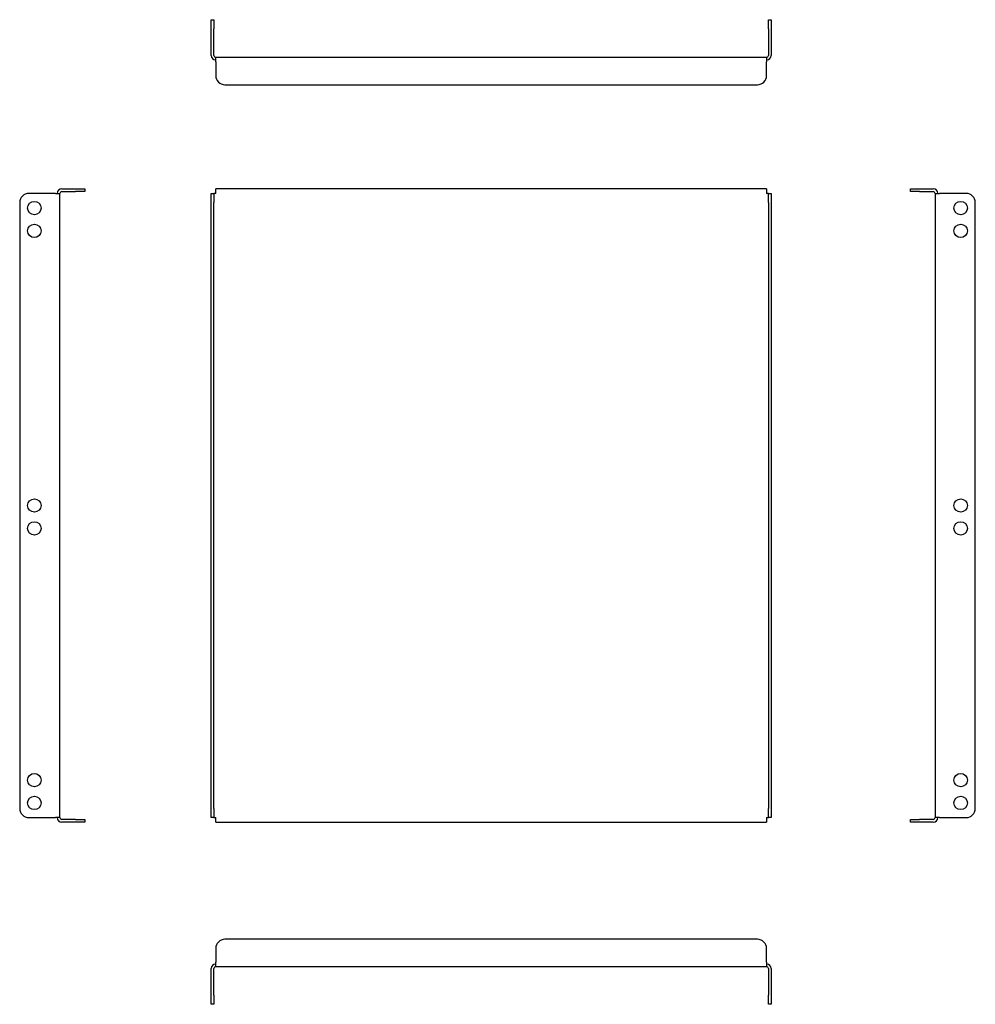
# Model space of a CAD drawing. Units: millimetres. Extents: x 145 to 667, y 9 to 547.
import ezdxf

# ---------------------------------------------------------------- set-up
doc = ezdxf.new("R2010")
doc.units = ezdxf.units.MM

msp = doc.modelspace()

# ---------------------------------------------------------------- linework, layer by layer
at = {"color": 7, "linetype": 'Continuous', "lineweight": 25}
for p, q in [((249.46, 547.16), (250.96, 547.16)), ((249.46, 542.16), (249.46, 547.16)), ((250.96, 547.16), (250.96, 542.16)), ((553.96, 547.16), (555.46, 547.16)), ((553.96, 542.16), (553.96, 547.16)), ((555.46, 547.16), (555.46, 542.16)), ((249.46, 527.66), (249.46, 542.16)), ((250.96, 527.66), (250.96, 542.16)), ((553.96, 542.16), (553.96, 527.66)), ((555.46, 542.16), (555.46, 527.66)), ((251.96, 524.16), (251.96, 526.66)), ((251.96, 526.66), (552.96, 526.66)), ((251.96, 524.16), (251.96, 516.66)), ((552.96, 526.66), (552.96, 524.16)), ((552.96, 516.66), (552.96, 524.16)), ((256.96, 511.66), (547.96, 511.66)), ((164.36, 452.27), (149.86, 452.27)), ((164.36, 452.27), (166.86, 452.27)), ((166.86, 111.27), (166.86, 452.27)), ((167.86, 454.77), (175.36, 454.77)), ((167.86, 453.27), (175.36, 453.27)), ((175.36, 454.77), (180.36, 454.77)), ((180.36, 453.27), (175.36, 453.27)), ((180.36, 454.77), (180.36, 453.27)), ((249.46, 452.27), (250.96, 452.27)), ((249.46, 447.27), (249.46, 452.27)), ((250.96, 452.27), (250.96, 447.27)), ((251.96, 452.27), (250.96, 452.27)), ((251.96, 452.27), (251.96, 454.77)), ((552.96, 454.77), (251.96, 454.77)), ((552.96, 454.77), (552.96, 452.27)), ((553.96, 452.27), (552.96, 452.27)), ((553.96, 452.27), (555.46, 452.27)), ((553.96, 447.27), (553.96, 452.27)), ((555.46, 452.27), (555.46, 447.27)), ((631.5, 453.27), (631.5, 454.77)), ((631.5, 454.77), (636.5, 454.77)), ((636.5, 453.27), (631.5, 453.27)), ((636.5, 454.77), (644, 454.77)), ((636.5, 453.27), (644, 453.27)), ((645, 452.27), (645, 111.27)), ((645, 452.27), (647.5, 452.27)), ((662, 452.27), (647.5, 452.27)), ((144.86, 447.27), (144.86, 116.27)), ((249.46, 116.27), (249.46, 447.27)), ((250.96, 116.27), (250.96, 447.27)), ((553.96, 447.27), (553.96, 116.27)), ((555.46, 447.27), (555.46, 116.27)), ((667, 116.27), (667, 447.27)), ((249.46, 111.27), (249.46, 116.27)), ((250.96, 116.27), (250.96, 111.27)), ((553.96, 111.27), (553.96, 116.27)), ((555.46, 116.27), (555.46, 111.27)), ((149.86, 111.27), (164.36, 111.27)), ((166.86, 111.27), (164.36, 111.27)), ((175.36, 110.27), (167.86, 110.27)), ((175.36, 108.77), (167.86, 108.77)), ((175.36, 110.27), (180.36, 110.27)), ((180.36, 108.77), (175.36, 108.77)), ((180.36, 110.27), (180.36, 108.77)), ((250.96, 111.27), (249.46, 111.27)), ((250.96, 111.27), (251.96, 111.27)), ((251.96, 108.77), (251.96, 111.27)), ((251.96, 108.77), (552.96, 108.77)), ((552.96, 111.27), (553.96, 111.27)), ((552.96, 111.27), (552.96, 108.77)), ((555.46, 111.27), (553.96, 111.27)), ((631.5, 108.77), (631.5, 110.27)), ((631.5, 110.27), (636.5, 110.27)), ((636.5, 108.77), (631.5, 108.77)), ((644, 110.27), (636.5, 110.27)), ((644, 108.77), (636.5, 108.77)), ((647.5, 111.27), (645, 111.27)), ((647.5, 111.27), (662, 111.27)), ((547.96, 44.78), (256.96, 44.78)), ((251.96, 39.78), (251.96, 32.28)), ((552.96, 32.28), (552.96, 39.78)), ((251.96, 29.78), (251.96, 32.28)), ((552.96, 32.28), (552.96, 29.78)), ((249.46, 14.28), (249.46, 28.78)), ((250.96, 14.28), (250.96, 28.78)), ((552.96, 29.78), (251.96, 29.78)), ((553.96, 28.78), (553.96, 14.28)), ((555.46, 28.78), (555.46, 14.28)), ((249.46, 9.28), (249.46, 14.28)), ((250.96, 14.28), (250.96, 9.28)), ((553.96, 9.28), (553.96, 14.28)), ((555.46, 14.28), (555.46, 9.28)), ((250.96, 9.28), (249.46, 9.28)), ((555.46, 9.28), (553.96, 9.28))]:
    msp.add_line(p, q, dxfattribs=at)
for centre in [(152.86, 444.27), (659, 444.27), (152.86, 431.77), (659, 431.77), (152.86, 281.77), (659, 281.77), (152.86, 269.27), (659, 269.27), (152.86, 131.77), (659, 131.77), (152.86, 119.27), (659, 119.27)]:
    msp.add_circle(centre, 3.65, dxfattribs=at)
for centre, radius, start, end in [((251.96, 527.66), 2.5, 180, 270), ((251.96, 527.66), 1, 180, 270), ((552.96, 527.66), 2.5, 270, 0), ((552.96, 527.66), 1, 270, 0), ((256.96, 516.66), 5, 180, 270), ((547.96, 516.66), 5, 270, 0), ((149.86, 447.27), 5, 90, 180), ((167.86, 452.27), 2.5, 90, 180), ((167.86, 452.27), 1, 90, 180), ((644, 452.27), 2.5, 360, 90), ((644, 452.27), 1, 0, 90), ((662, 447.27), 5, 0, 90), ((149.86, 116.27), 5, 180, 270), ((662, 116.27), 5, 270, 0), ((167.86, 111.27), 2.5, 180, 270), ((167.86, 111.27), 1, 180, 270), ((644, 111.27), 1, 270, 0), ((644, 111.27), 2.5, 270, 0), ((256.96, 39.78), 5, 90, 180), ((547.96, 39.78), 5, 0, 90), ((251.96, 28.78), 2.5, 90, 180), ((251.96, 28.78), 1, 90, 180), ((552.96, 28.78), 2.5, 0, 90), ((552.96, 28.78), 1, 0, 90)]:
    msp.add_arc(centre, radius, start, end, dxfattribs=at)

doc.saveas('drawing.dxf')
